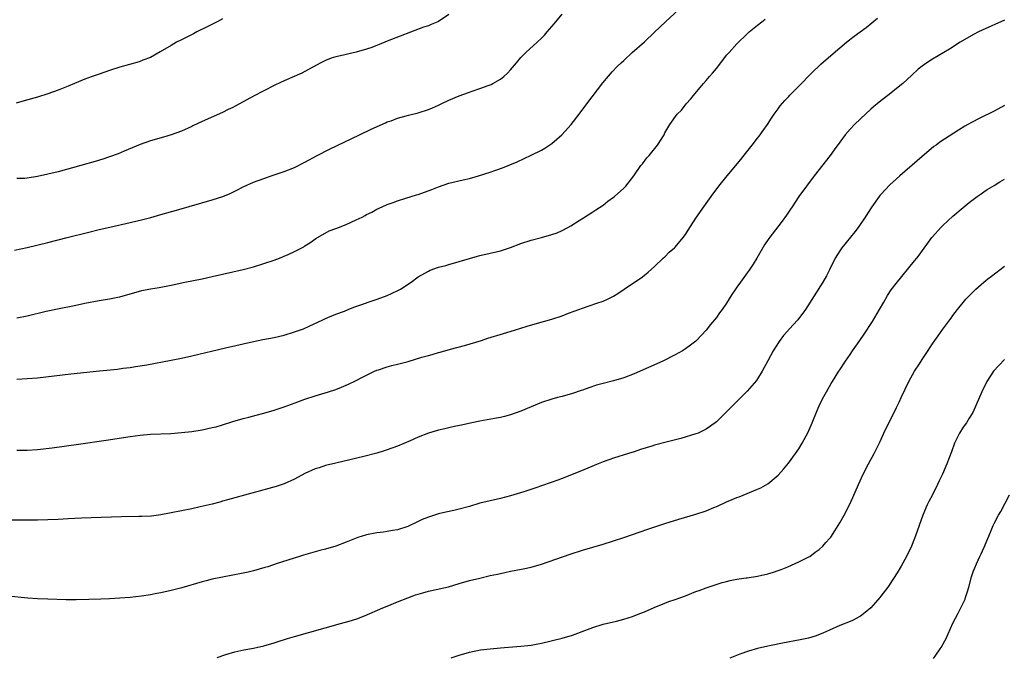
# Model space of a CAD drawing. Units: inches. Extents: x 2595000 to 2598000, y 1484681 to 1485000.
# Drawn here: x 2597282 to 2597473, y 1484681 to 1484805 of the extents above; entities that cross this region are included whole.
import ezdxf

# ---------------------------------------------------------------- set-up
doc = ezdxf.new("R2010")
doc.units = ezdxf.units.IN
doc.header["$MEASUREMENT"] = 0
doc.layers.add('LD25951482_10ft', color=60, linetype='Continuous')

msp = doc.modelspace()

# ---------------------------------------------------------------- linework, layer by layer
at = {"layer": 'LD25951482_10ft'}
for points, elevation in [([(2597281, 1484747.41), (2597283, 1484747.81), (2597286.7, 1484748.7), (2597289.22, 1484749.22), (2597292.21, 1484749.79), (2597294.24, 1484750.24), (2597297, 1484750.78), (2597299, 1484751.09), (2597300.61, 1484751.39), (2597301, 1484751.47), (2597303, 1484752.04), (2597303.72, 1484752.28), (2597305.3, 1484752.69), (2597307, 1484753.05), (2597308.68, 1484753.32), (2597311, 1484753.76), (2597313.68, 1484754.32), (2597317, 1484754.97), (2597319, 1484755.41), (2597325, 1484756.82), (2597327, 1484757.34), (2597329, 1484757.94), (2597331, 1484758.61), (2597332.03, 1484759), (2597333, 1484759.38), (2597333.74, 1484759.74), (2597335, 1484760.31), (2597336.77, 1484761.23), (2597337, 1484761.41), (2597337.98, 1484762.02), (2597339.13, 1484762.86), (2597341.7, 1484764.3), (2597343, 1484764.77), (2597343.53, 1484765), (2597345, 1484765.55), (2597346.01, 1484765.99), (2597347, 1484766.44), (2597348.11, 1484767), (2597348.7, 1484767.3), (2597349, 1484767.48), (2597350.02, 1484767.98), (2597351, 1484768.53), (2597352.04, 1484769), (2597353, 1484769.42), (2597354.14, 1484769.86), (2597355, 1484770.14), (2597356.65, 1484770.65), (2597358.67, 1484771.33), (2597359, 1484771.41), (2597361.65, 1484772.35), (2597363, 1484772.9), (2597365, 1484773.58), (2597367.76, 1484774.24), (2597369, 1484774.52), (2597370.76, 1484775), (2597373, 1484775.71), (2597374.11, 1484776.11), (2597375.45, 1484776.55), (2597376.85, 1484777.15), (2597378.24, 1484777.76), (2597380.98, 1484779.02), (2597383, 1484780.03), (2597383.62, 1484780.38), (2597384.84, 1484781.16), (2597385, 1484781.28), (2597386.95, 1484783), (2597388.75, 1484785), (2597390.34, 1484787), (2597391.79, 1484789), (2597394.92, 1484793.08), (2597396.74, 1484795.26), (2597397.72, 1484796.28), (2597398.5, 1484797), (2597399, 1484797.48), (2597400.63, 1484799), (2597403, 1484801.08), (2597405, 1484802.95), (2597407.08, 1484805), (2597412.25, 1484809.75)], 10250), ([(2597280.57, 1484760.57), (2597283, 1484761.1), (2597287, 1484762.04), (2597290.81, 1484763), (2597295, 1484764.09), (2597297, 1484764.58), (2597299.05, 1484765.05), (2597303, 1484765.92), (2597305.49, 1484766.51), (2597307.07, 1484766.93), (2597309, 1484767.47), (2597312.5, 1484768.5), (2597319, 1484770.33), (2597321.03, 1484770.97), (2597322.44, 1484771.56), (2597323, 1484771.84), (2597323.78, 1484772.22), (2597325, 1484772.9), (2597327, 1484773.8), (2597329, 1484774.53), (2597330.86, 1484775.14), (2597333, 1484775.88), (2597335, 1484776.67), (2597337, 1484777.67), (2597339.38, 1484779), (2597341.76, 1484780.24), (2597347.64, 1484783), (2597349.88, 1484784.12), (2597352.64, 1484785.36), (2597353, 1484785.5), (2597353.75, 1484785.75), (2597355, 1484786.21), (2597356.67, 1484786.67), (2597357.17, 1484786.83), (2597359, 1484787.29), (2597361, 1484787.9), (2597361.78, 1484788.22), (2597363, 1484788.75), (2597363.49, 1484789), (2597365, 1484789.73), (2597367, 1484790.59), (2597368.78, 1484791.22), (2597369.51, 1484791.51), (2597371, 1484792), (2597372.6, 1484792.6), (2597373.19, 1484792.81), (2597373.57, 1484793), (2597375, 1484793.83), (2597375.68, 1484794.32), (2597376.38, 1484795), (2597377, 1484795.66), (2597378.11, 1484797), (2597379, 1484798.01), (2597379.47, 1484798.53), (2597379.93, 1484799), (2597382.14, 1484801), (2597383, 1484801.82), (2597383.59, 1484802.41), (2597384.11, 1484803), (2597385.44, 1484804.56), (2597385.77, 1484805), (2597387, 1484806.49)], 10240), ([(2597365, 1484806.42), (2597363, 1484805.07), (2597362.86, 1484805), (2597361.57, 1484804.43), (2597361, 1484804.21), (2597360.08, 1484803.92), (2597353, 1484801.19), (2597352.54, 1484801), (2597350, 1484800), (2597349, 1484799.64), (2597347, 1484799.06), (2597345, 1484798.62), (2597344.48, 1484798.48), (2597343, 1484798.16), (2597342.1, 1484797.9), (2597341, 1484797.45), (2597340.09, 1484797), (2597337, 1484795.31), (2597336.38, 1484795), (2597333, 1484793.48), (2597331.31, 1484792.69), (2597331, 1484792.56), (2597329, 1484791.58), (2597327, 1484790.52), (2597325, 1484789.41), (2597323.42, 1484788.58), (2597323, 1484788.34), (2597322.08, 1484787.92), (2597321, 1484787.37), (2597317, 1484785.58), (2597315.24, 1484784.76), (2597315, 1484784.63), (2597314.28, 1484784.28), (2597313, 1484783.7), (2597311, 1484782.97), (2597309.49, 1484782.51), (2597307, 1484781.8), (2597305, 1484781.14), (2597301.84, 1484779.84), (2597300.67, 1484779.33), (2597299, 1484778.71), (2597297.73, 1484778.27), (2597296.21, 1484777.79), (2597293.44, 1484777), (2597289, 1484775.82), (2597287, 1484775.34), (2597285, 1484774.91), (2597283, 1484774.57), (2597282.53, 1484774.53), (2597281, 1484774.49)], 10230), ([(2597473, 1484805.29), (2597468.66, 1484803.34), (2597467.96, 1484803), (2597467, 1484802.48), (2597464.42, 1484801), (2597462.32, 1484799.68), (2597459, 1484797.73), (2597457.89, 1484797), (2597457, 1484796.36), (2597456.26, 1484795.74), (2597455, 1484794.62), (2597453.22, 1484793), (2597452.02, 1484791.98), (2597450.91, 1484791.09), (2597448.63, 1484789.37), (2597447.54, 1484788.46), (2597447, 1484787.99), (2597445, 1484786.12), (2597443.87, 1484785), (2597443, 1484784.08), (2597442.07, 1484783), (2597441, 1484781.58), (2597439.92, 1484780.08), (2597439.11, 1484779), (2597436.01, 1484775), (2597434.51, 1484773), (2597433.06, 1484771), (2597431.71, 1484769), (2597431.44, 1484768.56), (2597430.64, 1484767.36), (2597429.8, 1484766.21), (2597427.18, 1484762.82), (2597426.38, 1484761.62), (2597424.85, 1484759), (2597424.15, 1484757.85), (2597423.35, 1484756.65), (2597423, 1484756.14), (2597421.66, 1484754.34), (2597421, 1484753.36), (2597420.74, 1484753), (2597420.03, 1484751.97), (2597419, 1484750.27), (2597418.14, 1484749), (2597417.63, 1484748.37), (2597417, 1484747.48), (2597416.64, 1484747), (2597415.87, 1484746.13), (2597415, 1484744.98), (2597413.15, 1484743), (2597413, 1484742.86), (2597411.94, 1484742.06), (2597411, 1484741.36), (2597410.42, 1484741), (2597409, 1484740.21), (2597406.56, 1484739), (2597401, 1484736.51), (2597399, 1484735.73), (2597397, 1484735.15), (2597395, 1484734.66), (2597393.71, 1484734.29), (2597392.2, 1484733.8), (2597391, 1484733.35), (2597390.73, 1484733.27), (2597389, 1484732.68), (2597387, 1484732.13), (2597386.09, 1484731.91), (2597385, 1484731.59), (2597383, 1484730.93), (2597381, 1484730.1), (2597379, 1484729.23), (2597377, 1484728.51), (2597375.81, 1484728.19), (2597375, 1484728.02), (2597373.84, 1484727.84), (2597372.46, 1484727.54), (2597371, 1484727.29), (2597369.48, 1484727), (2597367.45, 1484726.55), (2597366.34, 1484726.34), (2597365, 1484726.02), (2597364.2, 1484725.8), (2597363, 1484725.52), (2597361, 1484724.94), (2597359, 1484724.16), (2597357.46, 1484723.46), (2597355, 1484722.42), (2597353, 1484721.71), (2597352.44, 1484721.56), (2597351, 1484721.1), (2597348.43, 1484720.43), (2597343, 1484719.16), (2597341, 1484718.66), (2597339.77, 1484718.23), (2597339, 1484718.02), (2597337, 1484717.15), (2597335, 1484716.05), (2597333, 1484715.12), (2597331.42, 1484714.58), (2597321.97, 1484711.97), (2597321, 1484711.71), (2597320.43, 1484711.57), (2597319, 1484711.18), (2597316.61, 1484710.61), (2597315, 1484710.27), (2597309, 1484709.06), (2597307.18, 1484708.82), (2597305.27, 1484708.73), (2597304.73, 1484708.73), (2597301.32, 1484708.68), (2597295.47, 1484708.53), (2597293.54, 1484708.46), (2597291, 1484708.31), (2597289, 1484708.18), (2597287, 1484708.08), (2597285, 1484708.05), (2597282.06, 1484708.06), (2597279.95, 1484708.05)], 10280), ([(2597321, 1484805.59), (2597319.93, 1484805), (2597318.02, 1484803.98), (2597316, 1484803), (2597315.35, 1484802.65), (2597313, 1484801.5), (2597312.05, 1484801), (2597311, 1484800.4), (2597308.89, 1484799.11), (2597307, 1484798.06), (2597305.5, 1484797.5), (2597304.79, 1484797.21), (2597301, 1484796.13), (2597299, 1484795.5), (2597297, 1484794.81), (2597295.65, 1484794.35), (2597294.2, 1484793.8), (2597292.22, 1484793), (2597291, 1484792.49), (2597289, 1484791.69), (2597287, 1484790.98), (2597285, 1484790.35), (2597282.41, 1484789.59), (2597280.84, 1484789.16)], 10220), ([(2597281, 1484721.64), (2597283, 1484721.68), (2597285, 1484721.81), (2597287.88, 1484722.12), (2597293, 1484722.8), (2597298.39, 1484723.61), (2597303, 1484724.34), (2597305, 1484724.61), (2597307, 1484724.78), (2597310.92, 1484724.92), (2597313, 1484725.07), (2597315, 1484725.3), (2597317, 1484725.62), (2597319, 1484726.04), (2597319.77, 1484726.23), (2597321, 1484726.6), (2597323, 1484727.25), (2597325, 1484727.84), (2597326.11, 1484728.11), (2597327.51, 1484728.49), (2597329, 1484728.84), (2597331, 1484729.42), (2597331.62, 1484729.62), (2597333, 1484730.1), (2597335.12, 1484730.88), (2597337, 1484731.55), (2597339, 1484732.2), (2597341.62, 1484733), (2597343, 1484733.49), (2597344.09, 1484733.91), (2597345.49, 1484734.51), (2597346.84, 1484735.16), (2597348.17, 1484735.83), (2597349, 1484736.27), (2597350.53, 1484737), (2597351, 1484737.2), (2597351.28, 1484737.28), (2597353, 1484737.85), (2597353.88, 1484738.12), (2597355, 1484738.36), (2597357.07, 1484738.93), (2597359.74, 1484739.74), (2597361, 1484740.1), (2597361.72, 1484740.28), (2597363, 1484740.66), (2597363.28, 1484740.72), (2597365.28, 1484741.28), (2597368.01, 1484741.99), (2597371.33, 1484743), (2597372.58, 1484743.42), (2597375.63, 1484744.37), (2597377.77, 1484745), (2597380.22, 1484745.78), (2597381.76, 1484746.24), (2597385, 1484747.17), (2597387, 1484747.81), (2597388.28, 1484748.28), (2597389.32, 1484748.68), (2597390.25, 1484749), (2597391, 1484749.3), (2597392.26, 1484749.74), (2597393.77, 1484750.23), (2597395, 1484750.64), (2597395.84, 1484751), (2597397, 1484751.62), (2597397.84, 1484752.16), (2597399.05, 1484752.95), (2597402.62, 1484755.38), (2597403.73, 1484756.27), (2597405, 1484757.39), (2597406.68, 1484759), (2597407, 1484759.29), (2597407.85, 1484760.15), (2597408.84, 1484761), (2597409, 1484761.16), (2597410.56, 1484763), (2597411, 1484763.62), (2597411.83, 1484765), (2597413.13, 1484767), (2597414.54, 1484769), (2597415, 1484769.61), (2597416.01, 1484771), (2597417.5, 1484773), (2597419.08, 1484775), (2597421.77, 1484778.23), (2597422.66, 1484779.34), (2597423.99, 1484781), (2597425, 1484782.35), (2597425.29, 1484782.71), (2597426.13, 1484783.87), (2597426.91, 1484785), (2597427.74, 1484786.26), (2597428.26, 1484787), (2597429, 1484788.08), (2597429.39, 1484788.61), (2597430.3, 1484789.7), (2597431, 1484790.41), (2597431.28, 1484790.72), (2597433, 1484792.43), (2597435.5, 1484795), (2597437.29, 1484796.71), (2597438.35, 1484797.65), (2597441, 1484799.95), (2597442.27, 1484801), (2597443.81, 1484802.19), (2597446.12, 1484803.88), (2597447.25, 1484804.75), (2597448.33, 1484805.67)], 10270), ([(2597281, 1484735.49), (2597283, 1484735.57), (2597285, 1484735.74), (2597291.52, 1484736.48), (2597297.09, 1484737.09), (2597300.56, 1484737.44), (2597301.58, 1484737.58), (2597303, 1484737.74), (2597304.09, 1484737.91), (2597306.27, 1484738.27), (2597311, 1484739.17), (2597313, 1484739.58), (2597315, 1484740.02), (2597321.56, 1484741.56), (2597327, 1484742.81), (2597328.81, 1484743.19), (2597331, 1484743.6), (2597333, 1484744.05), (2597335, 1484744.65), (2597336.71, 1484745.29), (2597337.8, 1484745.8), (2597340.48, 1484747), (2597341, 1484747.27), (2597341.44, 1484747.44), (2597343, 1484748.12), (2597344.72, 1484748.72), (2597345.44, 1484749), (2597346.54, 1484749.46), (2597347.9, 1484749.9), (2597349.49, 1484750.51), (2597351.02, 1484751), (2597353, 1484751.76), (2597353.86, 1484752.14), (2597355.21, 1484752.79), (2597355.56, 1484753), (2597357.64, 1484754.36), (2597359, 1484755.35), (2597361, 1484756.5), (2597361.34, 1484756.66), (2597363, 1484757.25), (2597364.39, 1484757.61), (2597365, 1484757.8), (2597367, 1484758.36), (2597369, 1484758.97), (2597370.58, 1484759.42), (2597371, 1484759.53), (2597375, 1484760.41), (2597377, 1484761.07), (2597379, 1484761.88), (2597381, 1484762.52), (2597383, 1484763.02), (2597385, 1484763.59), (2597386.04, 1484763.96), (2597387, 1484764.42), (2597388.12, 1484765), (2597388.69, 1484765.31), (2597390.35, 1484766.35), (2597391.14, 1484766.86), (2597393, 1484768), (2597393.58, 1484768.42), (2597395, 1484769.34), (2597395.92, 1484770.08), (2597397, 1484770.84), (2597397.2, 1484771), (2597399, 1484772.6), (2597399.4, 1484773), (2597400.96, 1484775), (2597402.34, 1484777), (2597402.62, 1484777.38), (2597403.51, 1484778.49), (2597403.94, 1484779), (2597405.54, 1484781), (2597406.83, 1484783), (2597407, 1484783.36), (2597407.93, 1484785), (2597409.39, 1484787), (2597410.19, 1484787.81), (2597411.15, 1484789), (2597412.02, 1484789.98), (2597412.79, 1484791), (2597413.82, 1484792.18), (2597414.48, 1484793), (2597415, 1484793.55), (2597415.68, 1484794.32), (2597416.22, 1484795), (2597417, 1484795.93), (2597417.86, 1484797), (2597419, 1484798.46), (2597419.46, 1484799), (2597421, 1484800.7), (2597423, 1484802.64), (2597423.4, 1484803), (2597425, 1484804.34), (2597425.82, 1484805), (2597426.49, 1484805.51)], 10260), ([(2597473, 1484788.73), (2597471, 1484787.62), (2597468.22, 1484786.22), (2597466.58, 1484785.42), (2597465.32, 1484784.68), (2597464.08, 1484783.92), (2597460.44, 1484781.56), (2597459.72, 1484781), (2597459.3, 1484780.7), (2597456.03, 1484777.97), (2597452.64, 1484775), (2597450.75, 1484773.25), (2597449, 1484771.41), (2597448.8, 1484771.2), (2597448.65, 1484771), (2597447.2, 1484769), (2597445.94, 1484767), (2597444.58, 1484765), (2597443.9, 1484764.1), (2597441.38, 1484761), (2597441, 1484760.46), (2597440.1, 1484759), (2597439, 1484756.73), (2597438.42, 1484755.58), (2597437.69, 1484754.31), (2597434.32, 1484749), (2597432.81, 1484747), (2597431.93, 1484746.07), (2597430.04, 1484743.96), (2597429.19, 1484742.81), (2597428.05, 1484741), (2597427, 1484739.01), (2597425.88, 1484737), (2597425, 1484735.54), (2597424.78, 1484735.22), (2597423, 1484733.14), (2597421.93, 1484732.07), (2597420.82, 1484731), (2597417, 1484727.19), (2597416.77, 1484727), (2597415, 1484725.72), (2597413.45, 1484725), (2597413, 1484724.83), (2597410.06, 1484723.94), (2597407.22, 1484723.22), (2597405, 1484722.62), (2597404.43, 1484722.43), (2597402.22, 1484721.78), (2597401, 1484721.35), (2597399.91, 1484721), (2597397, 1484720.09), (2597395, 1484719.41), (2597394, 1484719), (2597390.48, 1484717.52), (2597387, 1484716.18), (2597386.17, 1484715.83), (2597384.7, 1484715.3), (2597383.21, 1484714.79), (2597381.7, 1484714.3), (2597379.56, 1484713.56), (2597377, 1484712.77), (2597375, 1484712.28), (2597373, 1484711.83), (2597371, 1484711.32), (2597369, 1484710.72), (2597367, 1484710.16), (2597365.94, 1484709.94), (2597364.41, 1484709.59), (2597363, 1484709.28), (2597361, 1484708.66), (2597359.83, 1484708.17), (2597359, 1484707.79), (2597357, 1484706.84), (2597355, 1484706.19), (2597354.05, 1484706.05), (2597353, 1484705.85), (2597352.27, 1484705.73), (2597351, 1484705.58), (2597349, 1484705.21), (2597347.31, 1484704.69), (2597347, 1484704.57), (2597345, 1484703.74), (2597343, 1484703), (2597341, 1484702.41), (2597339.88, 1484702.12), (2597336.76, 1484701.24), (2597335.98, 1484701), (2597331.6, 1484699.6), (2597330.71, 1484699.29), (2597329.78, 1484699), (2597329.19, 1484698.81), (2597327, 1484698.19), (2597325.95, 1484697.95), (2597325, 1484697.71), (2597323, 1484697.33), (2597321, 1484696.99), (2597319, 1484696.56), (2597317.78, 1484696.22), (2597317, 1484696.03), (2597313.09, 1484694.91), (2597311, 1484694.36), (2597309, 1484693.9), (2597308.24, 1484693.76), (2597307, 1484693.51), (2597305.24, 1484693.24), (2597303, 1484693.01), (2597299, 1484692.74), (2597297.34, 1484692.66), (2597295, 1484692.59), (2597292.56, 1484692.56), (2597290.57, 1484692.57), (2597287, 1484692.66), (2597285, 1484692.73), (2597283.15, 1484692.85), (2597279.28, 1484693.28)], 10290), ([(2597319.93, 1484681.31), (2597321.65, 1484681.9), (2597323.35, 1484682.41), (2597325.1, 1484682.83), (2597327, 1484683.18), (2597329, 1484683.59), (2597331, 1484684.16), (2597331.62, 1484684.38), (2597333.59, 1484685), (2597335, 1484685.41), (2597343.93, 1484687.93), (2597345.61, 1484688.39), (2597347.12, 1484688.88), (2597348.57, 1484689.43), (2597352.17, 1484691), (2597353, 1484691.35), (2597355, 1484692.16), (2597357, 1484692.94), (2597358.49, 1484693.51), (2597359, 1484693.68), (2597359.92, 1484693.92), (2597361, 1484694.24), (2597362.55, 1484694.55), (2597364.9, 1484695.1), (2597367, 1484695.73), (2597369, 1484696.29), (2597371, 1484696.79), (2597373, 1484697.26), (2597374.45, 1484697.55), (2597375.89, 1484697.89), (2597377, 1484698.1), (2597378.4, 1484698.4), (2597379.42, 1484698.58), (2597381, 1484698.91), (2597383, 1484699.46), (2597388.56, 1484701.44), (2597391, 1484702.23), (2597395, 1484703.4), (2597397, 1484704.02), (2597399, 1484704.7), (2597403.68, 1484706.32), (2597407, 1484707.42), (2597409.73, 1484708.27), (2597413, 1484709.22), (2597415, 1484709.89), (2597416.52, 1484710.52), (2597417.21, 1484710.79), (2597419, 1484711.6), (2597420.05, 1484712.05), (2597421, 1484712.44), (2597421.42, 1484712.58), (2597425, 1484714.05), (2597425.65, 1484714.35), (2597427, 1484715.12), (2597429, 1484716.77), (2597430.06, 1484717.94), (2597431, 1484719.13), (2597432.4, 1484721), (2597433, 1484721.91), (2597433.67, 1484723), (2597434.83, 1484725.17), (2597435.63, 1484727), (2597436.61, 1484729.39), (2597437, 1484730.27), (2597437.34, 1484731), (2597437.89, 1484732.11), (2597438.42, 1484733), (2597439.35, 1484734.65), (2597439.58, 1484735), (2597440.79, 1484737), (2597441, 1484737.29), (2597442.08, 1484739), (2597443, 1484740.25), (2597443.47, 1484741), (2597444.12, 1484741.88), (2597444.86, 1484743), (2597445.75, 1484744.25), (2597447.33, 1484746.67), (2597448.7, 1484749), (2597449.53, 1484750.47), (2597450.27, 1484751.73), (2597451, 1484752.82), (2597451.93, 1484754.07), (2597455.53, 1484758.47), (2597455.95, 1484759), (2597456.41, 1484759.59), (2597458.87, 1484763), (2597459, 1484763.16), (2597460.65, 1484765), (2597461, 1484765.35), (2597463, 1484767.16), (2597465, 1484768.87), (2597466.18, 1484769.82), (2597467.7, 1484771), (2597468.45, 1484771.55), (2597469, 1484771.89), (2597469.64, 1484772.36), (2597471, 1484773.15), (2597472.13, 1484773.87), (2597473, 1484774.36)], 10300), ([(2597365.45, 1484681.26), (2597367, 1484681.77), (2597369, 1484682.35), (2597371.11, 1484682.8), (2597373, 1484683.04), (2597375, 1484683.22), (2597379, 1484683.51), (2597380.36, 1484683.64), (2597381, 1484683.74), (2597381.94, 1484683.94), (2597383, 1484684.12), (2597387, 1484685.11), (2597389, 1484685.67), (2597391.42, 1484686.58), (2597393, 1484687.2), (2597395, 1484687.79), (2597397.6, 1484688.4), (2597399, 1484688.77), (2597400.7, 1484689.3), (2597402.14, 1484689.86), (2597403, 1484690.21), (2597404.93, 1484691.07), (2597407, 1484691.92), (2597407.78, 1484692.22), (2597409, 1484692.62), (2597410.08, 1484693), (2597411, 1484693.35), (2597413, 1484694.15), (2597413.63, 1484694.37), (2597415, 1484694.9), (2597418.11, 1484695.89), (2597419, 1484696.1), (2597419.67, 1484696.33), (2597421, 1484696.56), (2597422.82, 1484696.82), (2597423, 1484696.86), (2597425, 1484697.14), (2597427, 1484697.58), (2597428.1, 1484697.9), (2597429, 1484698.25), (2597429.57, 1484698.43), (2597430.92, 1484699), (2597433, 1484699.93), (2597435, 1484700.9), (2597435.17, 1484701), (2597436.21, 1484701.79), (2597437, 1484702.34), (2597437.67, 1484703), (2597438.31, 1484703.69), (2597439, 1484704.46), (2597439.23, 1484704.77), (2597440.04, 1484705.96), (2597440.7, 1484707), (2597441, 1484707.51), (2597441.84, 1484709), (2597442.88, 1484711), (2597443.55, 1484712.45), (2597444.63, 1484715), (2597445.55, 1484717), (2597446.6, 1484719), (2597447.69, 1484721), (2597448.76, 1484723.24), (2597449.54, 1484725), (2597450.53, 1484727), (2597451.38, 1484728.62), (2597452.04, 1484729.96), (2597452.54, 1484731), (2597453, 1484732.02), (2597454.44, 1484735), (2597455.55, 1484737), (2597456.47, 1484738.47), (2597457, 1484739.29), (2597457.69, 1484740.3), (2597459, 1484742.33), (2597459.48, 1484743), (2597460.09, 1484743.91), (2597461, 1484745.18), (2597462.37, 1484747), (2597462.66, 1484747.34), (2597463, 1484747.85), (2597463.88, 1484749), (2597465, 1484750.38), (2597465.53, 1484751), (2597467, 1484752.55), (2597467.46, 1484753), (2597469, 1484754.35), (2597469.78, 1484755), (2597470.47, 1484755.53), (2597473, 1484757.43)], 10310), ([(2597473, 1484739.31), (2597470.91, 1484737), (2597469.59, 1484735), (2597468.63, 1484733), (2597467.53, 1484730.47), (2597466.83, 1484729), (2597466.14, 1484727.86), (2597465.6, 1484727), (2597465, 1484726.13), (2597464.26, 1484725), (2597463.27, 1484723), (2597462.69, 1484721.31), (2597461.82, 1484719), (2597460.96, 1484717), (2597460.31, 1484715.69), (2597460, 1484715), (2597459, 1484713), (2597458.3, 1484711.7), (2597457.98, 1484711), (2597457.17, 1484709), (2597455.74, 1484705), (2597455.53, 1484704.47), (2597454.94, 1484703), (2597453.99, 1484701), (2597452.91, 1484699.09), (2597452.17, 1484697.83), (2597450.6, 1484695.4), (2597450.32, 1484695), (2597449, 1484693.24), (2597448.8, 1484693), (2597447.96, 1484692.04), (2597447, 1484691.02), (2597445.92, 1484690.08), (2597445, 1484689.38), (2597444.76, 1484689.24), (2597444.3, 1484689), (2597443.46, 1484688.54), (2597443, 1484688.34), (2597441, 1484687.54), (2597439, 1484686.68), (2597437.85, 1484686.15), (2597436.42, 1484685.58), (2597434.91, 1484685.09), (2597433.26, 1484684.74), (2597429.87, 1484684.13), (2597427.64, 1484683.64), (2597427, 1484683.52), (2597425, 1484683.07), (2597423.25, 1484682.55), (2597421.59, 1484681.95), (2597419.63, 1484681.21)], 10320), ([(2597459.24, 1484681.17), (2597459.67, 1484681.78), (2597460.49, 1484683), (2597460.69, 1484683.31), (2597461.42, 1484684.58), (2597461.65, 1484685), (2597462.09, 1484685.91), (2597462.54, 1484687), (2597463, 1484688.04), (2597463.46, 1484689), (2597464.04, 1484689.96), (2597465, 1484691.93), (2597465.34, 1484692.66), (2597465.46, 1484693), (2597465.85, 1484694.15), (2597466.1, 1484695), (2597466.62, 1484697), (2597467, 1484698.19), (2597467.22, 1484698.78), (2597467.56, 1484699.56), (2597468.24, 1484701), (2597468.5, 1484701.5), (2597469, 1484702.68), (2597469.11, 1484702.89), (2597469.24, 1484703.24), (2597470.3, 1484705.7), (2597470.82, 1484707), (2597471, 1484707.38), (2597471.86, 1484709), (2597472.28, 1484709.72), (2597473.98, 1484713)], 10330)]:
    msp.add_lwpolyline(points, dxfattribs=dict(at, elevation=elevation))

doc.saveas('drawing.dxf')
